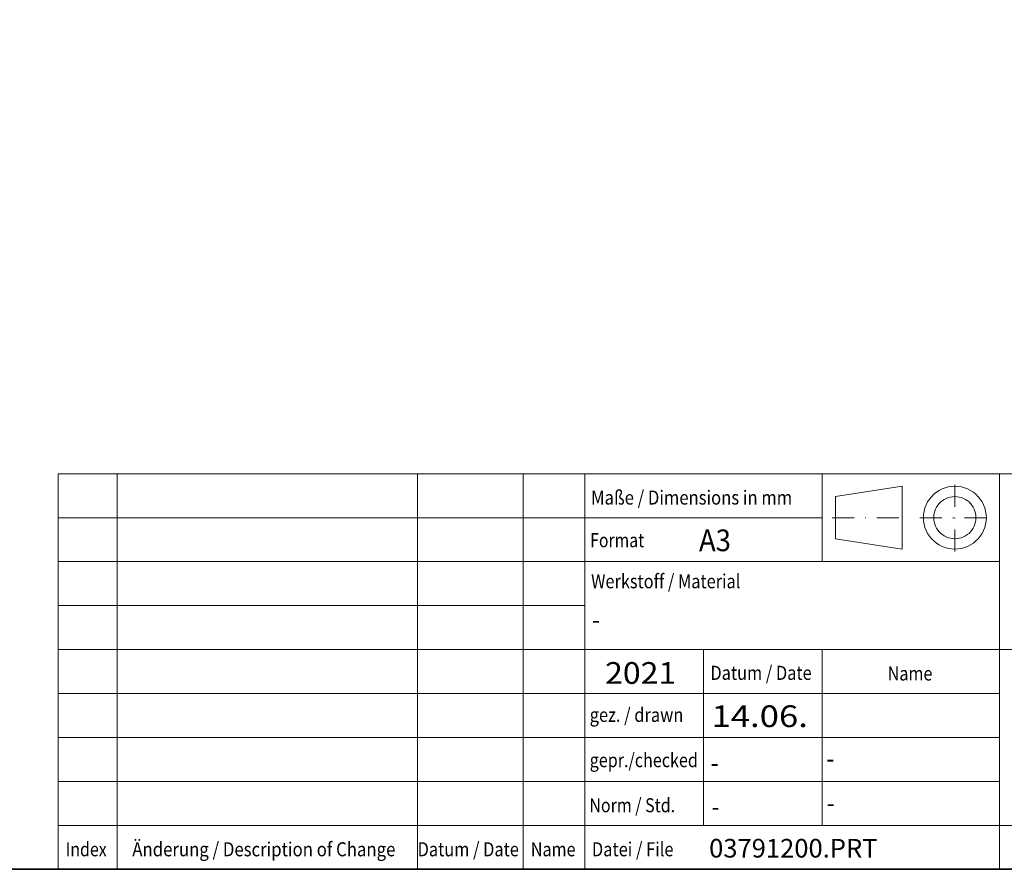
# Model space of a CAD drawing. Units: millimetres. Extents: x -1025 to -728, y -109 to 311.
# Drawn here: x -922 to -810, y -104 to -8 of the extents above; entities that cross this region are included whole.
import ezdxf
from ezdxf.enums import TextEntityAlignment as Align

# ---------------------------------------------------------------- set-up
doc = ezdxf.new("R2010")
doc.units = ezdxf.units.MM
doc.header["$LTSCALE"] = 5
doc.linetypes.add('AUSGEZOGEN', pattern=[0])
doc.linetypes.add('DASHDOT', pattern=[1, 0.5, -0.25, 0, -0.25])
doc.layers.add('RAHMEN', color=18, linetype='Continuous')
doc.layers.add('RAHMENSCHRIFT', color=18, linetype='Continuous')
doc.styles.add('Arial', font='arial.ttf')

msp = doc.modelspace()

# ---------------------------------------------------------------- linework, layer by layer
at = {"layer": 'RAHMEN', "color": 18, "linetype": 'AUSGEZOGEN', "lineweight": 18}
for p, q in [((-733.06, -59.32), (-918.06, -59.32)), ((-918.06, -104.32), (-918.06, -59.32)), ((-911.34, -104.32), (-911.34, -59.32)), ((-877.15, -59.32), (-877.15, -104.32)), ((-865.13, -59.32), (-865.13, -104.32)), ((-858.13, -59.32), (-858.13, -104.32)), ((-831.13, -59.32), (-831.13, -69.32)), ((-810.93, -59.32), (-810.93, -104.32)), ((-829.61, -61.92), (-822.01, -60.74)), ((-822.01, -67.89), (-822.01, -60.74)), ((-818.11, -61.42), (-818.4, -61.66)), ((-817.8, -61.21), (-818.11, -61.42)), ((-817.47, -61.05), (-817.8, -61.21)), ((-817.12, -60.91), (-817.47, -61.05)), ((-816.76, -60.82), (-817.12, -60.91)), ((-816.39, -60.76), (-816.76, -60.82)), ((-816.01, -60.74), (-816.39, -60.76)), ((-815.64, -60.76), (-816.01, -60.74)), ((-815.27, -60.82), (-815.64, -60.76)), ((-814.9, -60.91), (-815.27, -60.82)), ((-814.56, -61.05), (-814.9, -60.91)), ((-814.22, -61.21), (-814.56, -61.05)), ((-813.91, -61.42), (-814.22, -61.21)), ((-813.62, -61.66), (-813.91, -61.42)), ((-829.61, -66.72), (-829.61, -61.92)), ((-819.11, -62.53), (-819.28, -62.86)), ((-818.9, -62.22), (-819.11, -62.53)), ((-818.67, -61.93), (-818.9, -62.22)), ((-818.4, -61.66), (-818.67, -61.93)), ((-817.8, -62.71), (-817.96, -62.9)), ((-817.62, -62.53), (-817.8, -62.71)), ((-817.43, -62.37), (-817.62, -62.53)), ((-817.22, -62.24), (-817.43, -62.37)), ((-816.99, -62.12), (-817.22, -62.24)), ((-816.75, -62.03), (-816.99, -62.12)), ((-816.51, -61.97), (-816.75, -62.03)), ((-816.27, -61.93), (-816.51, -61.97)), ((-816.01, -61.92), (-816.27, -61.93)), ((-815.76, -61.93), (-816.01, -61.92)), ((-815.51, -61.97), (-815.76, -61.93)), ((-815.27, -62.03), (-815.51, -61.97)), ((-815.03, -62.12), (-815.27, -62.03)), ((-814.81, -62.24), (-815.03, -62.12)), ((-814.6, -62.37), (-814.81, -62.24)), ((-814.4, -62.53), (-814.6, -62.37)), ((-814.23, -62.71), (-814.4, -62.53)), ((-814.07, -62.9), (-814.23, -62.71)), ((-813.35, -61.93), (-813.62, -61.66)), ((-813.12, -62.22), (-813.35, -61.93)), ((-812.91, -62.53), (-813.12, -62.22)), ((-812.74, -62.86), (-812.91, -62.53)), ((-819.51, -63.57), (-819.57, -63.94)), ((-819.42, -63.21), (-819.51, -63.57)), ((-819.28, -62.86), (-819.42, -63.21)), ((-818.36, -63.82), (-818.4, -64.06)), ((-818.3, -63.57), (-818.36, -63.82)), ((-818.21, -63.34), (-818.3, -63.57)), ((-818.09, -63.11), (-818.21, -63.34)), ((-817.96, -62.9), (-818.09, -63.11)), ((-813.93, -63.11), (-814.07, -62.9)), ((-813.82, -63.34), (-813.93, -63.11)), ((-813.73, -63.57), (-813.82, -63.34)), ((-813.67, -63.82), (-813.73, -63.57)), ((-813.63, -64.06), (-813.67, -63.82)), ((-812.61, -63.21), (-812.74, -62.86)), ((-812.51, -63.57), (-812.61, -63.21)), ((-812.46, -63.94), (-812.51, -63.57)), ((-831.13, -64.32), (-918.06, -64.32)), ((-819.57, -63.94), (-819.59, -64.32)), ((-819.59, -64.32), (-819.57, -64.69)), ((-819.57, -64.69), (-819.51, -65.06)), ((-818.4, -64.06), (-818.41, -64.32)), ((-818.41, -64.32), (-818.4, -64.57)), ((-818.4, -64.57), (-818.36, -64.81)), ((-818.36, -64.81), (-818.3, -65.06)), ((-813.73, -65.06), (-813.67, -64.81)), ((-813.67, -64.81), (-813.63, -64.57)), ((-813.61, -64.32), (-813.63, -64.06)), ((-813.63, -64.57), (-813.61, -64.32)), ((-812.51, -65.06), (-812.46, -64.69)), ((-812.43, -64.32), (-812.46, -63.94)), ((-812.46, -64.69), (-812.43, -64.32)), ((-819.51, -65.06), (-819.42, -65.42)), ((-819.42, -65.42), (-819.28, -65.77)), ((-819.28, -65.77), (-819.11, -66.1)), ((-819.11, -66.1), (-818.9, -66.42)), ((-818.3, -65.06), (-818.21, -65.29)), ((-818.21, -65.29), (-818.09, -65.52)), ((-818.09, -65.52), (-817.96, -65.73)), ((-817.96, -65.73), (-817.8, -65.92)), ((-817.8, -65.92), (-817.62, -66.1)), ((-817.62, -66.1), (-817.43, -66.25)), ((-814.6, -66.25), (-814.4, -66.1)), ((-814.4, -66.1), (-814.23, -65.92)), ((-814.23, -65.92), (-814.07, -65.73)), ((-814.07, -65.73), (-813.93, -65.52)), ((-813.93, -65.52), (-813.82, -65.29)), ((-813.82, -65.29), (-813.73, -65.06)), ((-813.12, -66.42), (-812.91, -66.1)), ((-812.91, -66.1), (-812.74, -65.77)), ((-812.74, -65.77), (-812.61, -65.42)), ((-812.61, -65.42), (-812.51, -65.06)), ((-822.01, -67.89), (-829.61, -66.72)), ((-818.9, -66.42), (-818.67, -66.71)), ((-818.67, -66.71), (-818.4, -66.97)), ((-818.4, -66.97), (-818.11, -67.21)), ((-818.11, -67.21), (-817.8, -67.42)), ((-817.43, -66.25), (-817.22, -66.39)), ((-817.22, -66.39), (-816.99, -66.51)), ((-816.99, -66.51), (-816.75, -66.6)), ((-816.75, -66.6), (-816.51, -66.66)), ((-816.51, -66.66), (-816.27, -66.7)), ((-816.27, -66.7), (-816.01, -66.72)), ((-816.01, -66.72), (-815.76, -66.7)), ((-815.76, -66.7), (-815.51, -66.66)), ((-815.51, -66.66), (-815.27, -66.6)), ((-815.27, -66.6), (-815.03, -66.51)), ((-815.03, -66.51), (-814.81, -66.39)), ((-814.81, -66.39), (-814.6, -66.25)), ((-814.22, -67.42), (-813.91, -67.21)), ((-813.91, -67.21), (-813.62, -66.97)), ((-813.62, -66.97), (-813.35, -66.71)), ((-813.35, -66.71), (-813.12, -66.42)), ((-817.8, -67.42), (-817.47, -67.58)), ((-817.47, -67.58), (-817.12, -67.72)), ((-817.12, -67.72), (-816.76, -67.81)), ((-816.76, -67.81), (-816.39, -67.87)), ((-816.39, -67.87), (-816.01, -67.89)), ((-816.01, -67.89), (-815.64, -67.87)), ((-815.64, -67.87), (-815.27, -67.81)), ((-815.27, -67.81), (-814.9, -67.72)), ((-814.9, -67.72), (-814.56, -67.58)), ((-814.56, -67.58), (-814.22, -67.42)), ((-810.93, -69.32), (-918.06, -69.32)), ((-858.13, -74.32), (-918.06, -74.32)), ((-733.06, -79.32), (-918.06, -79.32)), ((-844.63, -79.32), (-844.63, -99.32)), ((-831.13, -79.32), (-831.13, -99.32)), ((-810.93, -84.32), (-918.06, -84.32)), ((-810.93, -89.32), (-918.06, -89.32)), ((-810.93, -94.32), (-918.06, -94.32)), ((-733.06, -99.32), (-918.06, -99.32))]:
    msp.add_line(p, q, dxfattribs=at)
at = {"layer": 'RAHMEN', "color": 16, "linetype": 'DASHDOT', "lineweight": 18}
for p, q in [((-816.01, -68.18), (-816.01, -60.37)), ((-829.98, -64.32), (-821.67, -64.32)), ((-820, -64.32), (-812.05, -64.32))]:
    msp.add_line(p, q, dxfattribs=at)
at = {"layer": 'RAHMEN', "color": 18, "linetype": 'AUSGEZOGEN', "lineweight": 35}
msp.add_lwpolyline([(-1020.06, 295.68), (-733.06, 295.68), (-733.06, -104.32), (-1020.06, -104.32)], close=True, dxfattribs=at)

# ---------------------------------------------------------------- texts
at = {"layer": 'RAHMENSCHRIFT', "color": 18, "linetype": 'AUSGEZOGEN', "lineweight": 18, "style": 'Arial'}
for s, width, p, p2 in [('Maße / Dimensions in mm', 0.882007, (-857.41, -62.83), (-834.53, -62.83)), ('Format', 0.866772, (-857.51, -67.68), (-851.38, -67.68)), ('Werkstoff / Material', 0.883508, (-857.41, -72.35), (-840.42, -72.35)), ('Datum / Date', 0.875552, (-843.83, -82.77), (-832.31, -82.77)), ('Name', 0.854398, (-823.66, -82.84), (-818.57, -82.84)), ('gez. / drawn', 0.876174, (-857.57, -87.55), (-846.91, -87.55)), ('gepr./checked', 0.877287, (-857.57, -92.7), (-845.26, -92.7)), ('Norm / Std.', 0.864189, (-857.61, -97.83), (-847.85, -97.83)), ('Index', 0.855641, (-917.21, -102.84), (-912.53, -102.84)), ('Änderung / Description of Change', 0.890167, (-909.62, -102.84), (-879.68, -102.84)), ('Datum / Date', 0.875552, (-877.15, -102.84), (-865.63, -102.84)), ('Name', 0.854398, (-864.27, -102.84), (-859.18, -102.84)), ('Datei / File', 0.869872, (-857.32, -102.84), (-848.03, -102.84))]:
    msp.add_text(s, height=1.6, dxfattribs=dict(at, width=width)).set_placement(p, p2, align=Align.FIT)
at = {"layer": 'RAHMENSCHRIFT', "color": 5, "linetype": 'AUSGEZOGEN', "lineweight": 18, "style": 'Arial'}
for s, height, width, p, p2 in [('A3', 2.469, 0.860452, (-845.13, -68.13), (-841.5, -68.13)), ('-', 2.12, 0.915366, (-857.32, -76.97), (-856.41, -76.97)), ('2021', 2.469, 1.055813, (-855.82, -83.22), (-847.72, -83.22)), ('14.06.', 2.469, 1.145277, (-843.71, -88.14), (-832.74, -88.14)), ('-', 2.12, 0.915366, (-830.63, -92.77), (-829.73, -92.77)), ('-', 2.12, 0.915366, (-843.79, -93.26), (-842.89, -93.26)), ('-', 2.12, 0.915366, (-843.71, -98.26), (-842.81, -98.26)), ('-', 2.12, 0.915366, (-830.6, -97.84), (-829.7, -97.84)), ('03791200.PRT', 2.1167, 0.965087, (-843.98, -102.98), (-824.81, -102.98))]:
    msp.add_text(s, height=height, dxfattribs=dict(at, width=width)).set_placement(p, p2, align=Align.FIT)

doc.saveas('drawing.dxf')
